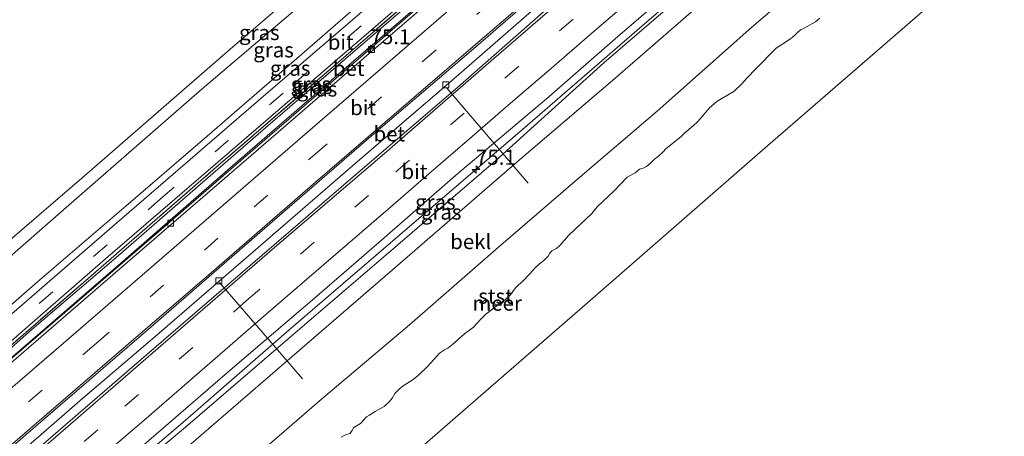
# Model space of a CAD drawing. Units: metres. Extents: x 130621 to 140000, y 550750 to 556907.
# Drawn here: x 134445 to 134609, y 552012 to 552082 of the extents above; entities that cross this region are included whole.
import ezdxf
from ezdxf.enums import TextEntityAlignment as Align

# ---------------------------------------------------------------- set-up
doc = ezdxf.new("R2010")
doc.units = ezdxf.units.M
doc.linetypes.add('IE-TERREINAFSCHEIDING', pattern=[10, 8, -2])
doc.linetypes.add('VW-3-9_STREEP', pattern=[12, 3, -9])
doc.layers.get('0').update_dxf_attribs({"lineweight": 25})
for name, color, linetype, lineweight in [('B-ME-AL-OVERIG-L-B1', 7, 'Continuous', 18), ('B-ME-AM-KILOMETR-S-B1', 7, 'Continuous', 18), ('B-ME-BV-GELEIDECONSTRUCTIE-GELEIDERAIL-L-B1', 213, 'BV-GELEIDERAIL', 18), ('B-ME-GW-KRUINLIJN-L-B1', 93, 'Continuous', 18), ('B-ME-GW-TEENLIJN-L-B1', 93, 'Continuous', 18), ('B-ME-IE-GRASLAND-GV-B6', 93, 'Continuous', 18), ('B-ME-IE-HULPGEOMETRIE-L-B1', 53, 'Continuous', 18), ('B-ME-IE-TERREINAFSCHEIDING-RASTERHEKWERK-L-B1', 8, 'IE-TERREINAFSCHEIDING', 18), ('B-ME-OB-BEKLEDING-GV-B6', 253, 'Continuous', 18), ('B-ME-OB-WATERLIJN-L-B1', 133, 'OB-WATERLIJN', 18), ('B-ME-OG-WATER-GV-B6', 153, 'Continuous', 18), ('B-ME-VH-VERH_SOORT-BETON-OVERIG-GV-B6', 8, 'IE-TERREINAFSCHEIDING-NATUURLIJK-HOUTWAL', 18), ('B-ME-VH-VERH_SOORT-BITUMEN-GV-B6', 8, 'IE-TERREINAFSCHEIDING-NATUURLIJK-HOUTWAL', 18), ('B-ME-VV-KOLK-S-B1', 8, 'Continuous', 18), ('B-ME-VW-MARKERING-39STREEP-015-L-B1', 255, 'VW-3-9_STREEP', 18), ('B-ME-VW-MARKERING-STREEP-015-L-B1', 7, 'Continuous', 18)]:
    doc.layers.add(name, color=color, linetype=linetype, lineweight=lineweight)
doc.styles.add('NLCS-ISO', font='NLCS-ISO.TTF')
doc.linetypes.add('BV-GELEIDERAIL', pattern='A,10,-3,[108,NLCS.SHX,S=1,R=0,X=0,Y=0],-3', length=16)
doc.linetypes.add('IE-TERREINAFSCHEIDING-NATUURLIJK-HOUTWAL', pattern='A,7,-1.5,[67,NLCS.SHX,S=0.75,R=45,X=0,Y=0],-1.5,7,-1.5,[70,NLCS.SHX,S=0.75,R=0,X=0,Y=0],-1.5', length=20)
doc.linetypes.add('OB-WATERLIJN', pattern='A,10,[32,NLCS.SHX,S=2,R=0,X=0,Y=0],-12', length=22)

# ---------------------------------------------------------------- blocks, each defined once
blk = doc.blocks.new('hecto')
for p, q in [((0, 0.625), (-0.625, 0)), ((0, -0.625), (0, 0.625)), ((-0.625, 0), (0.625, 0)), ((0.625, 0), (0, -0.625))]:
    blk.add_line(p, q)
blk = doc.blocks.new('kolk')
blk.add_lwpolyline([(-0.5, -0.5), (0.5, -0.5), (0.5, 0.5), (-0.5, 0.5)], close=True)

msp = doc.modelspace()

# ---------------------------------------------------------------- linework, layer by layer
at = {"layer": 'B-ME-AL-OVERIG-L-B1'}
for p, q in [((134516.327, 552070.19, 3.8), (134529.884, 552054.357, 2.37)), ((134478.347, 552037.745, 3.8), (134492.172, 552021.651, 2.251))]:
    msp.add_line(p, q, dxfattribs=at)
at = {"layer": 'B-ME-BV-GELEIDECONSTRUCTIE-GELEIDERAIL-L-B1'}
for points in [[(134424.804, 552008.838, 4.882), (134432.795, 552015.798, 4.834), (134449.274, 552029.964, 4.853), (134469.83, 552047.668, 4.825), (134481.896, 552058.11, 4.841), (134489.927, 552065.065, 4.818), (134493.66, 552068.307, 4.818), (134506.783, 552079.66, 4.858), (134517.092, 552088.585, 4.818), (134537.714, 552106.413, 4.818), (134546.286, 552113.84, 4.818), (134556.231, 552122.435, 4.818), (134565.911, 552130.818, 4.818)], [(134573.802, 552120.532, 4.666), (134554.433, 552103.912, 4.663), (134534.701, 552086.883, 4.672), (134517.003, 552071.417, 4.672), (134500.531, 552057.264, 4.669), (134486.003, 552044.681, 4.669), (134467.527, 552028.646, 4.669), (134455.457, 552018.35, 4.669), (134435.985, 552001.51, 4.669), (134432.977, 551998.89, 4.669)], [(134585.639, 552112.346, 4.566), (134569.237, 552098.166, 4.553), (134548.871, 552080.563, 4.544), (134528.951, 552063.318, 4.531), (134507.67, 552045.023, 4.477), (134489.928, 552029.771, 4.471), (134473.004, 552015.08, 4.474), (134456.938, 552001.286, 4.474), (134443.639, 551989.756, 4.464)]]:
    msp.add_polyline3d(points, dxfattribs=at)
at = {"layer": 'B-ME-GW-KRUINLIJN-L-B1'}
for points in [[(134412.749, 552018.643, 7.803), (134436.133, 552038.706, 7.817), (134455.34, 552055.192, 7.763), (134480.119, 552076.752, 7.757), (134504.638, 552097.848, 7.81), (134526.453, 552116.73, 7.8), (134556.104, 552142.406, 7.8)], [(134557.196, 552141.103, 7.833), (134537.185, 552123.593, 7.823), (134517.943, 552106.747, 7.833), (134494.707, 552086.556, 7.833), (134475.429, 552070.115, 7.787), (134454.929, 552052.222, 7.75), (134439.225, 552038.539, 7.82), (134413.457, 552016.617, 7.93)], [(134564.505, 552131.229, 4.653), (134548.823, 552117.721, 4.65), (134534.867, 552105.677, 4.613), (134519.837, 552092.807, 4.6), (134502.606, 552077.904, 4.597), (134485.632, 552063.235, 4.593), (134473.433, 552052.649, 4.613), (134460.979, 552041.886, 4.623), (134446.994, 552029.886, 4.63), (134434.297, 552018.713, 4.62), (134423.375, 552009.336, 4.543)], [(134585.889, 552112.133, 3.877), (134562.331, 552091.548, 3.84), (134542.527, 552074.449, 3.83), (134524.478, 552058.113, 3.803), (134508.1, 552044.065, 3.803), (134490.585, 552029.022, 3.827), (134472.653, 552013.596, 3.823), (134457.319, 552000.767, 3.84), (134444.051, 551989.143, 3.833)]]:
    msp.add_polyline3d(points, dxfattribs=at)
at = {"layer": 'B-ME-GW-TEENLIJN-L-B1'}
for points in [[(134418.321, 552012.125, 4.76), (134431.889, 552023.883, 4.76), (134447.92, 552037.856, 4.766), (134462.705, 552050.584, 4.773), (134476.252, 552062.202, 4.792), (134490.78, 552074.786, 4.786), (134504.506, 552086.78, 4.786), (134518.126, 552098.507, 4.786), (134530.656, 552109.344, 4.786), (134542.85, 552119.837, 4.786), (134561.243, 552135.753, 4.844)], [(134424.767, 552008.92, 3.997), (134445.855, 552027.144, 4.007), (134461.817, 552040.997, 4.007), (134479.683, 552056.511, 4.007), (134500.776, 552074.787, 4.04), (134516.845, 552088.669, 4.047), (134536.01, 552105.197, 4.047), (134551.699, 552118.764, 4.06), (134565.855, 552130.886, 4.033)], [(134451.329, 551979.563, 0.172), (134463.881, 551990.506, 0.204), (134480.856, 552005.711, 0.293), (134495.369, 552018.241, 0.363), (134510.035, 552030.696, 0.388), (134524.532, 552043.34, 0.375), (134538.099, 552055.023, 0.264), (134551.422, 552066.361, 0.271), (134567.234, 552080.438, 0.271), (134580.137, 552091.484, 0.28), (134591.683, 552101.578, 0.335)]]:
    msp.add_polyline3d(points, dxfattribs=at)
at = {"layer": 'B-ME-IE-GRASLAND-GV-B6'}
for points in [[(134557.196, 552141.103, 7.833), (134537.185, 552123.593, 7.823), (134517.943, 552106.747, 7.833), (134494.707, 552086.556, 7.833), (134475.429, 552070.115, 7.787), (134454.929, 552052.222, 7.75), (134439.225, 552038.539, 7.82), (134413.457, 552016.617, 7.93), (134412.749, 552018.643, 7.803), (134436.133, 552038.706, 7.817), (134455.34, 552055.192, 7.763), (134480.119, 552076.752, 7.757), (134504.638, 552097.848, 7.81), (134526.453, 552116.73, 7.8), (134556.104, 552142.406, 7.8), (134557.196, 552141.103, 7.833)], [(134561.243, 552135.753, 4.844), (134542.85, 552119.837, 4.786), (134530.656, 552109.344, 4.786), (134518.126, 552098.507, 4.786), (134504.506, 552086.78, 4.786), (134490.78, 552074.786, 4.786), (134476.252, 552062.202, 4.792), (134462.705, 552050.584, 4.773), (134447.92, 552037.856, 4.766), (134431.889, 552023.883, 4.76), (134418.321, 552012.125, 4.76), (134413.457, 552016.617, 7.93), (134439.225, 552038.539, 7.82), (134454.929, 552052.222, 7.75), (134475.429, 552070.115, 7.787), (134494.707, 552086.556, 7.833), (134517.943, 552106.747, 7.833), (134537.185, 552123.593, 7.823), (134557.196, 552141.103, 7.833), (134561.243, 552135.753, 4.844)], [(134561.934, 552134.84, 4.702), (134549.785, 552124.312, 4.705), (134535.905, 552112.395, 4.721), (134525.464, 552103.3, 4.744), (134516.161, 552095.139, 4.75), (134486.067, 552069.192, 4.743), (134460.79, 552047.403, 4.75), (134437.744, 552027.416, 4.78), (134419.175, 552011.336, 4.76), (134418.321, 552012.125, 4.76), (134431.889, 552023.883, 4.76), (134447.92, 552037.856, 4.766), (134462.705, 552050.584, 4.773), (134476.252, 552062.202, 4.792), (134490.78, 552074.786, 4.786), (134504.506, 552086.78, 4.786), (134518.126, 552098.507, 4.786), (134530.656, 552109.344, 4.786), (134542.85, 552119.837, 4.786), (134561.243, 552135.753, 4.844), (134561.934, 552134.84, 4.702)], [(134564.252, 552131.667, 4.683), (134546.056, 552115.831, 4.655), (134532.783, 552104.242, 4.649), (134516.867, 552090.716, 4.649), (134497.016, 552073.58, 4.649), (134477.785, 552056.998, 4.649), (134460.663, 552042.134, 4.639), (134440.81, 552024.952, 4.652), (134423.184, 552009.667, 4.608), (134422.934, 552010.099, 4.65), (134436.995, 552022.337, 4.667), (134459.266, 552041.682, 4.663), (134486.831, 552065.452, 4.65), (134520.407, 552094.406, 4.667), (134541.49, 552112.599, 4.667), (134563.987, 552132.126, 4.677), (134564.252, 552131.667, 4.683)], [(134564.505, 552131.229, 4.653), (134548.823, 552117.721, 4.65), (134534.867, 552105.677, 4.613), (134519.837, 552092.807, 4.6), (134502.606, 552077.904, 4.597), (134485.632, 552063.235, 4.593), (134473.433, 552052.649, 4.613), (134460.979, 552041.886, 4.623), (134446.994, 552029.886, 4.63), (134434.297, 552018.713, 4.62), (134423.375, 552009.336, 4.543), (134423.184, 552009.667, 4.608), (134440.81, 552024.952, 4.652), (134460.663, 552042.134, 4.639), (134477.785, 552056.998, 4.649), (134497.016, 552073.58, 4.649), (134516.867, 552090.716, 4.649), (134532.783, 552104.242, 4.649), (134546.056, 552115.831, 4.655), (134564.252, 552131.667, 4.683), (134564.505, 552131.229, 4.653)], [(134565.855, 552130.886, 4.033), (134551.699, 552118.764, 4.06), (134536.01, 552105.197, 4.047), (134516.845, 552088.669, 4.047), (134500.776, 552074.787, 4.04), (134479.683, 552056.511, 4.007), (134461.817, 552040.997, 4.007), (134445.855, 552027.144, 4.007), (134424.767, 552008.92, 3.997), (134423.375, 552009.336, 4.543), (134434.297, 552018.713, 4.62), (134446.994, 552029.886, 4.63), (134460.979, 552041.886, 4.623), (134473.433, 552052.649, 4.613), (134485.632, 552063.235, 4.593), (134502.606, 552077.904, 4.597), (134519.837, 552092.807, 4.6), (134534.867, 552105.677, 4.613), (134548.823, 552117.721, 4.65), (134564.505, 552131.229, 4.653), (134565.855, 552130.886, 4.033)], [(134585.889, 552112.133, 3.877), (134562.331, 552091.548, 3.84), (134542.527, 552074.449, 3.83), (134524.478, 552058.113, 3.803), (134508.1, 552044.065, 3.803), (134490.585, 552029.022, 3.827), (134472.653, 552013.596, 3.823), (134457.319, 552000.767, 3.84), (134444.051, 551989.143, 3.833), (134442.862, 551990.91, 3.928), (134455.512, 552001.844, 3.898), (134467.77, 552012.427, 3.907), (134480.514, 552023.444, 3.94), (134494.197, 552035.143, 3.969), (134504.938, 552044.447, 3.964), (134517.711, 552055.609, 3.937), (134532.923, 552068.44, 3.952), (134544.836, 552078.832, 3.969), (134558.305, 552090.459, 3.943), (134570.323, 552100.866, 3.975), (134584.608, 552113.224, 3.931), (134585.889, 552112.133, 3.877)], [(134586.642, 552108.484, 3.047), (134560.894, 552086.241, 3.047), (134543.942, 552071.477, 3.047), (134528.833, 552058.598, 3.12), (134507.217, 552039.837, 3.057), (134485.558, 552021.157, 3.08), (134467.028, 552005.117, 3.083), (134453.799, 551993.864, 3.067), (134445.776, 551986.873, 3.049), (134444.051, 551989.143, 3.833), (134457.319, 552000.767, 3.84), (134472.653, 552013.596, 3.823), (134490.585, 552029.022, 3.827), (134508.1, 552044.065, 3.803), (134524.478, 552058.113, 3.803), (134542.527, 552074.449, 3.83), (134562.331, 552091.548, 3.84), (134585.889, 552112.133, 3.877), (134586.642, 552108.484, 3.047)]]:
    msp.add_polyline3d(points, dxfattribs=at)
at = {"layer": 'B-ME-IE-HULPGEOMETRIE-L-B1'}
msp.add_polyline3d([(134601.511, 552088.116, -0.4), (134569.933, 552060.634, -0.4), (134539.759, 552034.373, -0.4), (134509.584, 552008.112, -0.4), (134479.41, 551981.852, -0.4), (134461.46, 551966.23, -0.4)], dxfattribs=at)
at = {"layer": 'B-ME-IE-TERREINAFSCHEIDING-RASTERHEKWERK-L-B1'}
msp.add_polyline3d([(134423.184, 552009.667, 4.608), (134440.81, 552024.952, 4.652), (134460.663, 552042.134, 4.639), (134477.785, 552056.998, 4.649), (134497.016, 552073.58, 4.649), (134516.867, 552090.716, 4.649), (134532.783, 552104.242, 4.649), (134546.056, 552115.831, 4.655), (134564.252, 552131.667, 4.683)], dxfattribs=at)
at = {"layer": 'B-ME-OB-BEKLEDING-GV-B6'}
for points in [[(134556.104, 552142.406, 7.8), (134526.453, 552116.73, 7.8), (134504.638, 552097.848, 7.81), (134480.119, 552076.752, 7.757), (134455.34, 552055.192, 7.763), (134436.133, 552038.706, 7.817)], [(134591.683, 552101.578, 0.335), (134580.137, 552091.484, 0.28), (134567.234, 552080.438, 0.271), (134551.422, 552066.361, 0.271), (134538.099, 552055.023, 0.264), (134524.532, 552043.34, 0.375), (134510.035, 552030.696, 0.388), (134495.369, 552018.241, 0.363), (134480.856, 552005.711, 0.293), (134463.881, 551990.506, 0.204), (134451.329, 551979.563, 0.172), (134445.776, 551986.873, 3.049), (134453.799, 551993.864, 3.067), (134467.028, 552005.117, 3.083), (134485.558, 552021.157, 3.08), (134507.217, 552039.837, 3.057), (134528.833, 552058.598, 3.12), (134543.942, 552071.477, 3.047), (134560.894, 552086.241, 3.047), (134586.642, 552108.484, 3.047), (134591.683, 552101.578, 0.335)], [(134480.856, 552005.711, 0.293), (134495.369, 552018.241, 0.363), (134510.035, 552030.696, 0.388), (134524.532, 552043.34, 0.375), (134538.099, 552055.023, 0.264), (134551.422, 552066.361, 0.271), (134567.234, 552080.438, 0.271), (134580.137, 552091.484, 0.28), (134591.683, 552101.578, 0.335), (134595.1843, 552096.7822, -0.4)], [(134578.6018, 552081.9057, -0.4), (134577.8683, 552081.3232, -0.4), (134575.9947, 552080.2612, -0.4), (134575.4473, 552080.0022, -0.4), (134574.9669, 552079.6339, -0.4), (134574.2421, 552078.9054, -0.4), (134573.547, 552078.3681, -0.4), (134571.3081, 552076.9074, -0.4), (134567.8871, 552073.4623, -0.4), (134566.3314, 552071.8134, -0.4), (134565.6335, 552070.9926, -0.4), (134564.2216, 552069.6569, -0.4), (134561.4605, 552068.0736, -0.4), (134560.0886, 552066.8868, -0.4), (134558.9991, 552065.5174, -0.4), (134558.1746, 552064.5896, -0.4), (134557.4532, 552063.9023, -0.4), (134556.0561, 552062.7452, -0.4), (134555.3707, 552062.0757, -0.4), (134552.931, 552060.1128, -0.4), (134552.3475, 552059.5039, -0.4), (134551.6307, 552058.8716, -0.4), (134550.9802, 552058.3721, -0.4), (134550.367, 552057.7381, -0.4), (134549.6227, 552057.108, -0.4), (134549.1039, 552056.8605, -0.4), (134548.4723, 552056.6709, -0.4), (134547.7451, 552056.0809, -0.4), (134546.4121, 552055.3614, -0.4), (134544.1803, 552052.9868, -0.4), (134541.4108, 552050.387, -0.4), (134540.5067, 552049.2513, -0.4), (134536.6305, 552045.5741, -0.4), (134535.2369, 552043.9602, -0.4), (134534.583, 552043.4194, -0.4), (134533.8506, 552043.0167, -0.4), (134533.5151, 552042.6433, -0.4), (134533.2306, 552042.1342, -0.4), (134532.5155, 552041.4394, -0.4), (134531.7683, 552040.858, -0.4), (134530.997, 552040.1541, -0.4), (134530.1765, 552039.1913, -0.4), (134528.9513, 552037.937, -0.4), (134528.2613, 552037.3785, -0.4), (134527.7632, 552036.8802, -0.4), (134526.8575, 552035.6408, -0.4), (134526.0816, 552034.8819, -0.4), (134525.2159, 552034.2896, -0.4), (134522.7778, 552032.4304, -0.4), (134521.9585, 552031.6474, -0.4), (134520.7538, 552030.3083, -0.4), (134519.2342, 552029.1753, -0.4), (134517.2823, 552027.4209, -0.4), (134516.4733, 552026.7617, -0.4), (134515.9035, 552026.4838, -0.4), (134515.0549, 552025.9317, -0.4), (134513.1123, 552023.789, -0.4), (134511.5818, 552022.2763, -0.4), (134510.6645, 552021.564, -0.4), (134508.977, 552020.4947, -0.4), (134508.3344, 552019.9259, -0.4), (134507.6282, 552019.1757, -0.4), (134507.1493, 552018.4134, -0.4), (134506.6333, 552017.7856, -0.4), (134505.8286, 552017.0159, -0.4), (134504.3289, 552016.2076, -0.4), (134503.3961, 552015.5594, -0.4), (134502.8785, 552015.326, -0.4), (134501.8956, 552014.1631, -0.4), (134500.763, 552013.5247, -0.4), (134500.4559, 552012.997, -0.4), (134500.106, 552012.5352, -0.4), (134499.3811, 552012.3053, -0.4), (134498.6562, 552011.9095, -0.4)]]:
    msp.add_polyline3d(points, dxfattribs=at)
at = {"layer": 'B-ME-OB-WATERLIJN-L-B1'}
msp.add_polyline3d([(134498.6562, 552011.9095, -0.4), (134499.3811, 552012.3053, -0.4), (134500.106, 552012.5352, -0.4), (134500.4559, 552012.997, -0.4), (134500.763, 552013.5247, -0.4), (134501.8956, 552014.1631, -0.4), (134502.8785, 552015.326, -0.4), (134503.3961, 552015.5594, -0.4), (134504.3289, 552016.2076, -0.4), (134505.8286, 552017.0159, -0.4), (134506.6333, 552017.7856, -0.4), (134507.1493, 552018.4134, -0.4), (134507.6282, 552019.1757, -0.4), (134508.3344, 552019.9259, -0.4), (134508.977, 552020.4947, -0.4), (134510.6645, 552021.564, -0.4), (134511.5818, 552022.2763, -0.4), (134513.1123, 552023.789, -0.4), (134515.0549, 552025.9317, -0.4), (134515.9035, 552026.4838, -0.4), (134516.4733, 552026.7617, -0.4), (134517.2823, 552027.4209, -0.4), (134519.2342, 552029.1753, -0.4), (134520.7538, 552030.3083, -0.4), (134521.9585, 552031.6474, -0.4), (134522.7778, 552032.4304, -0.4), (134525.2159, 552034.2896, -0.4), (134526.0816, 552034.8819, -0.4), (134526.8575, 552035.6408, -0.4), (134527.7632, 552036.8802, -0.4), (134528.2613, 552037.3785, -0.4), (134528.9513, 552037.937, -0.4), (134530.1765, 552039.1913, -0.4), (134530.997, 552040.1541, -0.4), (134531.7683, 552040.858, -0.4), (134532.5155, 552041.4394, -0.4), (134533.2306, 552042.1342, -0.4), (134533.5151, 552042.6433, -0.4), (134533.8506, 552043.0167, -0.4), (134534.583, 552043.4194, -0.4), (134535.2369, 552043.9602, -0.4), (134536.6305, 552045.5741, -0.4), (134540.5067, 552049.2513, -0.4), (134541.4108, 552050.387, -0.4), (134544.1803, 552052.9868, -0.4), (134546.4121, 552055.3614, -0.4), (134547.7451, 552056.0809, -0.4), (134548.4723, 552056.6709, -0.4), (134549.1039, 552056.8605, -0.4), (134549.6227, 552057.108, -0.4), (134550.367, 552057.7381, -0.4), (134550.9802, 552058.3721, -0.4), (134551.6307, 552058.8716, -0.4), (134552.3475, 552059.5039, -0.4), (134552.931, 552060.1128, -0.4), (134555.3707, 552062.0757, -0.4), (134556.0561, 552062.7452, -0.4), (134557.4532, 552063.9023, -0.4), (134558.1746, 552064.5896, -0.4), (134558.9991, 552065.5174, -0.4), (134560.0886, 552066.8868, -0.4), (134561.4605, 552068.0736, -0.4), (134564.2216, 552069.6569, -0.4), (134565.6335, 552070.9926, -0.4), (134566.3314, 552071.8134, -0.4), (134567.8871, 552073.4623, -0.4), (134571.3081, 552076.9074, -0.4), (134573.547, 552078.3681, -0.4), (134574.2421, 552078.9054, -0.4), (134574.9669, 552079.6339, -0.4), (134575.4473, 552080.0022, -0.4), (134575.9947, 552080.2612, -0.4), (134577.8683, 552081.3232, -0.4), (134578.6018, 552081.9057, -0.4)], dxfattribs=at)
at = {"layer": 'B-ME-OG-WATER-GV-B6'}
for points in [[(134076.463, 551631.391, -0.4), (134112.051, 551662.274, -0.4), (134147.55, 551693.124, -0.4), (134183.185, 551724.051, -0.4), (134216.701, 551753.21, -0.4), (134250.018, 551782.262, -0.4), (134283.739, 551811.477, -0.4), (134317.33, 551840.795, -0.4), (134339.885, 551860.425, -0.4), (134370.072, 551886.696, -0.4), (134400.258, 551912.966, -0.4), (134430.444, 551939.237, -0.4), (134461.46, 551966.23, -0.4), (134479.41, 551981.852, -0.4), (134509.584, 552008.112, -0.4), (134539.759, 552034.373, -0.4), (134569.933, 552060.634, -0.4), (134601.511, 552088.116, -0.4), (134602.255, 552088.763, -0.4), (134623.325, 552106.898, -0.4), (134653.644, 552132.995, -0.4), (134683.964, 552159.091, -0.4), (134714.283, 552185.187, -0.4), (134742.482, 552209.459, -0.4)], [(134076.463, 551631.391, -0.4), (134112.051, 551662.274, -0.4), (134147.55, 551693.124, -0.4), (134183.185, 551724.051, -0.4), (134216.701, 551753.21, -0.4), (134250.018, 551782.262, -0.4), (134283.739, 551811.477, -0.4), (134317.33, 551840.795, -0.4), (134339.885, 551860.425, -0.4), (134370.072, 551886.696, -0.4), (134400.258, 551912.966, -0.4), (134430.444, 551939.237, -0.4), (134461.46, 551966.23, -0.4), (134479.41, 551981.852, -0.4), (134509.584, 552008.112, -0.4), (134539.759, 552034.373, -0.4), (134569.933, 552060.634, -0.4), (134601.511, 552088.116, -0.4), (134602.255, 552088.763, -0.4), (134623.325, 552106.898, -0.4), (134653.644, 552132.995, -0.4), (134683.964, 552159.091, -0.4), (134714.283, 552185.187, -0.4), (134742.482, 552209.459, -0.4)], [(134601.511, 552088.116, -0.4), (134569.933, 552060.634, -0.4), (134539.759, 552034.373, -0.4), (134509.584, 552008.112, -0.4)], [(134498.6562, 552011.9095, -0.4), (134499.3811, 552012.3053, -0.4), (134500.106, 552012.5352, -0.4), (134500.4559, 552012.997, -0.4), (134500.763, 552013.5247, -0.4), (134501.8956, 552014.1631, -0.4), (134502.8785, 552015.326, -0.4), (134503.3961, 552015.5594, -0.4), (134504.3289, 552016.2076, -0.4), (134505.8286, 552017.0159, -0.4), (134506.6333, 552017.7856, -0.4), (134507.1493, 552018.4134, -0.4), (134507.6282, 552019.1757, -0.4), (134508.3344, 552019.9259, -0.4), (134508.977, 552020.4947, -0.4), (134510.6645, 552021.564, -0.4), (134511.5818, 552022.2763, -0.4), (134513.1123, 552023.789, -0.4), (134515.0549, 552025.9317, -0.4), (134515.9035, 552026.4838, -0.4), (134516.4733, 552026.7617, -0.4), (134517.2823, 552027.4209, -0.4), (134519.2342, 552029.1753, -0.4), (134520.7538, 552030.3083, -0.4), (134521.9585, 552031.6474, -0.4), (134522.7778, 552032.4304, -0.4), (134525.2159, 552034.2896, -0.4), (134526.0816, 552034.8819, -0.4), (134526.8575, 552035.6408, -0.4), (134527.7632, 552036.8802, -0.4), (134528.2613, 552037.3785, -0.4), (134528.9513, 552037.937, -0.4), (134530.1765, 552039.1913, -0.4), (134530.997, 552040.1541, -0.4), (134531.7683, 552040.858, -0.4), (134532.5155, 552041.4394, -0.4), (134533.2306, 552042.1342, -0.4), (134533.5151, 552042.6433, -0.4), (134533.8506, 552043.0167, -0.4), (134534.583, 552043.4194, -0.4), (134535.2369, 552043.9602, -0.4), (134536.6305, 552045.5741, -0.4), (134540.5067, 552049.2513, -0.4), (134541.4108, 552050.387, -0.4), (134544.1803, 552052.9868, -0.4), (134546.4121, 552055.3614, -0.4), (134547.7451, 552056.0809, -0.4), (134548.4723, 552056.6709, -0.4), (134549.1039, 552056.8605, -0.4), (134549.6227, 552057.108, -0.4), (134550.367, 552057.7381, -0.4), (134550.9802, 552058.3721, -0.4), (134551.6307, 552058.8716, -0.4), (134552.3475, 552059.5039, -0.4), (134552.931, 552060.1128, -0.4), (134555.3707, 552062.0757, -0.4), (134556.0561, 552062.7452, -0.4), (134557.4532, 552063.9023, -0.4), (134558.1746, 552064.5896, -0.4), (134558.9991, 552065.5174, -0.4), (134560.0886, 552066.8868, -0.4), (134561.4605, 552068.0736, -0.4), (134564.2216, 552069.6569, -0.4), (134565.6335, 552070.9926, -0.4), (134566.3314, 552071.8134, -0.4), (134567.8871, 552073.4623, -0.4), (134571.3081, 552076.9074, -0.4), (134573.547, 552078.3681, -0.4), (134574.2421, 552078.9054, -0.4), (134574.9669, 552079.6339, -0.4), (134575.4473, 552080.0022, -0.4), (134575.9947, 552080.2612, -0.4), (134577.8683, 552081.3232, -0.4), (134578.6018, 552081.9057, -0.4)]]:
    msp.add_polyline3d(points, dxfattribs=at)
at = {"layer": 'B-ME-VH-VERH_SOORT-BETON-OVERIG-GV-B6'}
for points in [[(134566.229, 552130.433, 4.037), (134545.342, 552112.297, 4.063), (134525.099, 552094.77, 4.06), (134502.477, 552075.294, 4.06), (134483.596, 552058.992, 4.053), (134460.502, 552039.004, 4.047), (134440.605, 552021.896, 4.043), (134425.03, 552008.328, 4.043), (134424.767, 552008.92, 3.997), (134445.855, 552027.144, 4.007), (134461.817, 552040.997, 4.007), (134479.683, 552056.511, 4.007), (134500.776, 552074.787, 4.04), (134516.845, 552088.669, 4.047), (134536.01, 552105.197, 4.047), (134551.699, 552118.764, 4.06), (134565.855, 552130.886, 4.033), (134566.229, 552130.433, 4.037)], [(134575.004, 552119.721, 3.995), (134552.755, 552100.565, 4.001), (134534.281, 552084.576, 4.001), (134518.126, 552070.406, 4.001), (134501.061, 552055.766, 4.014), (134485.467, 552042.312, 4.001), (134468.588, 552027.752, 3.995), (134451.4, 552012.915, 3.992), (134433.575, 551997.502, 3.995), (134432.291, 552000.481, 3.985), (134450.089, 552015.862, 3.977), (134467.277, 552030.699, 3.977), (134485.466, 552046.433, 3.981), (134503.726, 552062.23, 3.99), (134520.74, 552076.783, 4), (134541.238, 552094.586, 3.993), (134558.353, 552109.314, 3.99), (134572.454, 552121.44, 4.038), (134575.004, 552119.721, 3.995)]]:
    msp.add_polyline3d(points, dxfattribs=at)
at = {"layer": 'B-ME-VH-VERH_SOORT-BITUMEN-GV-B6'}
for points in [[(134563.987, 552132.126, 4.677), (134541.49, 552112.599, 4.667), (134520.407, 552094.406, 4.667), (134486.831, 552065.452, 4.65), (134459.266, 552041.682, 4.663), (134436.995, 552022.337, 4.667), (134422.934, 552010.099, 4.65), (134420.965, 552010.625, 4.747), (134419.175, 552011.336, 4.76), (134437.744, 552027.416, 4.78), (134460.79, 552047.403, 4.75), (134486.067, 552069.192, 4.743), (134516.161, 552095.139, 4.75), (134525.464, 552103.3, 4.744), (134535.905, 552112.395, 4.721), (134549.785, 552124.312, 4.705), (134561.934, 552134.84, 4.702), (134562.994, 552133.438, 4.701), (134563.987, 552132.126, 4.677)], [(134572.454, 552121.44, 4.038), (134558.353, 552109.314, 3.99), (134541.238, 552094.586, 3.993), (134520.74, 552076.783, 4), (134503.726, 552062.23, 3.99), (134485.466, 552046.433, 3.981), (134467.277, 552030.699, 3.977), (134450.089, 552015.862, 3.977), (134432.291, 552000.481, 3.985), (134432.159, 552000.789, 3.992), (134430.683, 552004.213, 4.2), (134429.805, 552008.2, 4.12), (134425.03, 552008.328, 4.043), (134440.605, 552021.896, 4.043), (134460.502, 552039.004, 4.047), (134483.596, 552058.992, 4.053), (134502.477, 552075.294, 4.06), (134525.099, 552094.77, 4.06), (134545.342, 552112.297, 4.063), (134566.229, 552130.433, 4.037), (134568.615, 552128.203, 4.13), (134569.073, 552123.72, 4.193), (134572.121, 552121.665, 3.987), (134572.454, 552121.44, 4.038)], [(134433.575, 551997.502, 3.995), (134451.4, 552012.915, 3.992), (134468.588, 552027.752, 3.995), (134485.467, 552042.312, 4.001), (134501.061, 552055.766, 4.014), (134518.126, 552070.406, 4.001), (134534.281, 552084.576, 4.001), (134552.755, 552100.565, 4.001), (134575.004, 552119.721, 3.995), (134575.318, 552119.509, 4.028), (134578.544, 552117.334, 4.139), (134581.809, 552115.132, 3.972), (134584.608, 552113.224, 3.931)], [(134584.608, 552113.224, 3.931), (134570.323, 552100.866, 3.975), (134558.305, 552090.459, 3.943), (134544.836, 552078.832, 3.969), (134532.923, 552068.44, 3.952), (134517.711, 552055.609, 3.937), (134504.938, 552044.447, 3.964), (134494.197, 552035.143, 3.969), (134480.514, 552023.444, 3.94), (134467.77, 552012.427, 3.907), (134455.512, 552001.844, 3.898)]]:
    msp.add_polyline3d(points, dxfattribs=at)
at = {"layer": 'B-ME-VW-MARKERING-39STREEP-015-L-B1'}
for points in [[(134569.073, 552123.72, 4.193), (134550.699, 552107.922, 4.154), (134532.662, 552092.379, 4.147), (134514.463, 552076.597, 4.137), (134495.458, 552060.187, 4.126), (134478.07, 552045.13, 4.091), (134457.76, 552027.599, 4.144), (134439.747, 552012.03, 4.102), (134430.683, 552004.213, 4.2)], [(134435.273, 551993.562, 3.995), (134446.63, 552003.338, 4.115), (134462.528, 552017.059, 4.108), (134482.767, 552034.669, 4.175), (134507.8, 552056.242, 4.119), (134526.02, 552071.949, 4.14), (134546.46, 552089.598, 4.158), (134562.776, 552103.696, 4.212), (134578.544, 552117.334, 4.139)], [(134420.965, 552010.625, 4.747), (134439.144, 552026.374, 4.737), (134468.489, 552051.74, 4.717), (134490.644, 552070.86, 4.733), (134513.441, 552090.554, 4.743), (134535.677, 552109.821, 4.75)]]:
    msp.add_polyline3d(points, dxfattribs=at)
at = {"layer": 'B-ME-VW-MARKERING-STREEP-015-L-B1'}
for points in [[(134568.615, 552128.203, 4.13), (134552.432, 552114.274, 4.004), (134535.044, 552099.217, 4.018), (134515.33, 552082.126, 4.049), (134494.239, 552063.941, 4.109), (134471.994, 552044.676, 4.088), (134451.054, 552026.533, 4.095), (134429.737, 552008.202, 4.042)], [(134572.121, 552121.665, 3.987), (134550.058, 552102.59, 4.045), (134530.562, 552085.728, 4.032), (134512.349, 552069.973, 3.987), (134494.356, 552054.501, 3.961), (134476.996, 552039.424, 3.936), (134461.928, 552026.485, 4), (134443.361, 552010.455, 3.99), (134432.159, 552000.789, 3.992)], [(134433.743, 551997.113, 4.05), (134448.441, 552009.749, 4.056), (134468.058, 552026.762, 4.03), (134487.507, 552043.581, 4.024), (134505.899, 552059.326, 3.985), (134523.688, 552074.787, 3.995), (134544.163, 552092.569, 3.995), (134564.655, 552110.236, 3.995), (134575.318, 552119.509, 4.028)], [(134581.809, 552115.132, 3.972), (134581.36, 552114.745, 3.973), (134574.548, 552108.841, 3.984), (134567.738, 552102.959, 3.997), (134560.957, 552097.084, 3.986), (134554.151, 552091.195, 3.999), (134547.349, 552085.332, 4.003), (134540.593, 552079.479, 3.993), (134533.764, 552073.585, 3.985), (134526.929, 552067.692, 3.988), (134520.114, 552061.807, 3.996), (134513.28, 552055.904, 3.996), (134506.483, 552050.027, 3.998), (134499.71, 552044.161, 4.005), (134492.91, 552038.281, 3.991), (134486.084, 552032.385, 3.986), (134479.278, 552026.497, 3.993), (134472.47, 552020.61, 3.991), (134465.661, 552014.709, 3.996), (134458.847, 552008.831, 3.994), (134452.02, 552002.935, 3.994), (134445.176, 551997.034, 4.004), (134440.837, 551993.287, 4)]]:
    msp.add_polyline3d(points, dxfattribs=at)

# ---------------------------------------------------------------- block references
at = {"layer": 'B-ME-AM-KILOMETR-S-B1', "rotation": 90}
for p in [(134503.567, 552076.787, 4.013), (134521.173, 552056.642, 4.56)]:
    msp.add_blockref('hecto', p, dxfattribs=at)
at = {"layer": 'B-ME-VV-KOLK-S-B1', "rotation": 90}
for p in [(134503.708, 552076.709, 4.007), (134516.135, 552070.765, 3.907), (134470.164, 552047.663, 4.007), (134478.215, 552038.002, 3.852)]:
    msp.add_blockref('kolk', p, dxfattribs=at)

# ---------------------------------------------------------------- texts
at = {"layer": 'B-ME-AM-KILOMETR-S-B1', "ltscale": 0.2, "style": 'NLCS-ISO'}
for p in [(134503.567, 552076.787, 4.013), (134521.173, 552056.642, 4.56)]:
    msp.add_text('75.1', height=2.5, dxfattribs=at).set_placement(p, align=Align.BOTTOM_LEFT)
at = {"layer": 'B-ME-IE-GRASLAND-GV-B6', "ltscale": 0.2, "style": 'NLCS-ISO'}
for p in [(134484.9725, 552079.5115), (134487.35, 552076.614), (134490.1275, 552073.5445), (134493.593, 552070.8965), (134493.8445, 552070.5015), (134494.615, 552070.0745), (134514.3755, 552051.1835), (134515.3465, 552049.503)]:
    msp.add_text('gras', height=2.5, dxfattribs=at).set_placement(p, align=Align.MIDDLE_CENTER)
at = {"layer": 'B-ME-OB-BEKLEDING-GV-B6', "ltscale": 0.2, "style": 'NLCS-ISO'}
for s, p in [('bekl', (134520.2833, 552044.5794)), ('stst', (134524.431, 552035.4513))]:
    msp.add_text(s, height=2.5, dxfattribs=at).set_placement(p, align=Align.MIDDLE_CENTER)
at = {"layer": 'B-ME-OG-WATER-GV-B6', "ltscale": 0.2, "style": 'NLCS-ISO'}
msp.add_text('meer', height=2.5, dxfattribs=at).set_placement((134524.6964, 552034.2943), align=Align.MIDDLE_CENTER)
at = {"layer": 'B-ME-VH-VERH_SOORT-BETON-OVERIG-GV-B6', "ltscale": 0.2, "style": 'NLCS-ISO'}
for p in [(134499.912, 552073.5179), (134506.6787, 552062.5823)]:
    msp.add_text('bet', height=2.5, dxfattribs=at).set_placement(p, align=Align.MIDDLE_CENTER)
at = {"layer": 'B-ME-VH-VERH_SOORT-BITUMEN-GV-B6', "ltscale": 0.2, "style": 'NLCS-ISO'}
for p in [(134498.5727, 552077.9065), (134502.3093, 552066.9613), (134510.8889, 552056.2972)]:
    msp.add_text('bit', height=2.5, dxfattribs=at).set_placement(p, align=Align.MIDDLE_CENTER)

doc.saveas('drawing.dxf')
